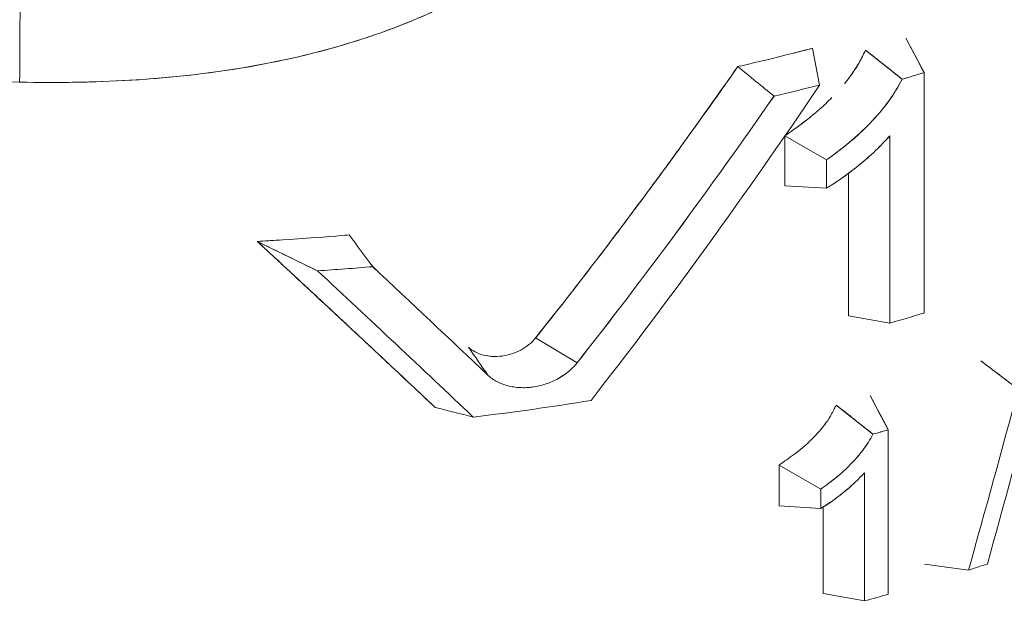
# Model space of a CAD drawing. Units: inches. Extents: x 3 to 195, y 3 to 12.
# Drawn here: x 180 to 180, y 10 to 11 of the extents above; entities that cross this region are included whole.
import ezdxf

# ---------------------------------------------------------------- set-up
doc = ezdxf.new("R2010")
doc.units = ezdxf.units.IN
doc.header["$MEASUREMENT"] = 0
doc.layers.get('0').update_dxf_attribs({"linetype": 'CONTINUOUS'})
doc.layers.add('DETAIL', color=1, linetype='CONTINUOUS')

# ---------------------------------------------------------------- blocks, each defined once
blk = doc.blocks.new('A$C3bc45627')
at = {"color": 0, "linetype": 'Continuous', "lineweight": 0, "extrusion": (-1e-16, 0.816497, 0.57735)}
for p, q in [((0.61437, 20.05168), (0.62615, 20.02946)), ((0.55411, 20.04525), (0.55867, 20.02146)), ((0.58834, 20.044), (0.61189, 20.02527)), ((0.62615, 19.87433), (0.62615, 20.02946)), ((0.62615, 20.02946), (0.62615, 19.87433)), ((0.5362, 19.98848), (0.5362, 19.95651)), ((0.5362, 19.95651), (0.5362, 19.98848)), ((0.56308, 19.9732), (0.53631, 19.98864)), ((0.56308, 19.9732), (0.53631, 19.98864)), ((0.60394, 19.86786), (0.60394, 19.98875)), ((0.60394, 19.98875), (0.60394, 19.86786)), ((0.56308, 19.9732), (0.56308, 19.95487)), ((0.56308, 19.95487), (0.56308, 19.9732)), ((0.57739, 19.96459), (0.57739, 19.87262)), ((0.57739, 19.87262), (0.57739, 19.96459)), ((0.5362, 19.95651), (0.56308, 19.95487)), ((0.5362, 19.95651), (0.56308, 19.95487)), ((0.23481, 19.90156), (0.19583, 19.92057)), ((0.57739, 19.87262), (0.60394, 19.86786)), ((0.4022, 19.84221), (0.37547, 19.85829)), ((0.4022, 19.84221), (0.37547, 19.85829)), ((0.66263, 19.84347), (0.68685, 19.82525)), ((0.59127, 19.82107), (0.60297, 19.79895)), ((0.56941, 19.81495), (0.59307, 19.79618)), ((0.60297, 19.79895), (0.60297, 19.6928)), ((0.60297, 19.6928), (0.60297, 19.79895)), ((0.55941, 19.76075), (0.5325, 19.77626)), ((0.5325, 19.77626), (0.5325, 19.74986)), ((0.55941, 19.76075), (0.5325, 19.77626)), ((0.5325, 19.74986), (0.5325, 19.77626)), ((0.58756, 19.68853), (0.58756, 19.77124)), ((0.58756, 19.77124), (0.58756, 19.68853)), ((0.55941, 19.7482), (0.55941, 19.76075)), ((0.55941, 19.76075), (0.55941, 19.7482)), ((0.5325, 19.74986), (0.55941, 19.7482)), ((0.5325, 19.74986), (0.55941, 19.7482)), ((0.56088, 19.74911), (0.56088, 19.69334)), ((0.56088, 19.69334), (0.56088, 19.74911)), ((0.65473, 19.70841), (0.62626, 19.71227)), ((0.56088, 19.69334), (0.58756, 19.68853))]:
    blk.add_line(p, q, dxfattribs=at)
at = {"color": 0, "linetype": 'Continuous', "lineweight": 0, "extrusion": (7.1e-15, 1e-16, -1)}
blk.add_ellipse((0.04992, 20.13299), major_axis=(0.00422, 0.18995), ratio=0.031425, start_param=-2.186625, end_param=-1.175904, dxfattribs=at)
at = {"color": 0, "linetype": 'Continuous', "lineweight": 0}
for centre, major_axis, ratio, start_param, end_param in [((0.04992, 20.13299), (-0.00422, -0.18995), 0.031425, -1.965688, -0.954967), ((0.49108, 20.00361), (1.08438, -0.88286), 0.023174, 1.554461, 1.576034), ((0.10487, 20.60994), (1.13252, 0), 0.57735, -1.106605, -1.092475), ((0.05326, 21.10159), (0.83445, 1.92775), 0.458789, -2.086474, -1.956607), ((0.05303, 21.10225), (0.83448, 1.92849), 0.458865, -2.086628, -1.956797), ((-5.08541, 43.76436), (49.01111, -30.19511), 0.318746, -1.270954, -1.270169), ((0.28805, 19.92876), (0.52822, -0.71238), 0.032488, -1.589264, -1.560488), ((0.09351, 19.88821), (1.16087, -1.0744), 0.083623, 1.43065, 1.49556), ((0.1563, 19.88284), (0.97233, -0.9047), 0.070402, 1.441704, 1.518886), ((0.10487, 20.4548), (1.1325, 0), 0.57735, -1.114443, -1.092475), ((-8.51124, 27.02495), (-2.43468, 14.7753), 0.645762, -2.191355, -2.182328), ((0.10487, 20.44739), (1.1325, 0), 0.57735, -1.36595, -1.296907), ((0.22755, 20.24148), (0.95857, 0.07805), 0.523761, -1.222573, -1.211386), ((0.10487, 20.28002), (1.1325, 0), 0.57735, -1.06383, -1.051511), ((0.10487, 20.28002), (1.1325, 0), 0.57735, -1.130491, -1.115397)]:
    blk.add_ellipse(centre, major_axis=major_axis, ratio=ratio, start_param=start_param, end_param=end_param, dxfattribs=at)
at = {"color": 0, "linetype": 'Continuous', "lineweight": 0, "extrusion": (0, 3e-16, -1)}
for centre, start_param, end_param in [((0.0862, 20.67674), -1.532299, -1.271868), ((0.10487, 20.60993), -2.049117, -2.034987)]:
    blk.add_ellipse(centre, major_axis=(-1.1325, 0), ratio=0.57735, start_param=start_param, end_param=end_param, dxfattribs=at)
at = {"color": 0, "linetype": 'Continuous', "lineweight": 0, "extrusion": (0, 1e-16, -1)}
for centre, major_axis, ratio, start_param, end_param in [((0.10487, 20.62052), (-1.1325, 0), 0.57735, -1.983078, -1.954892), ((0.05621, 21.1407), (0.83357, 1.93068), 0.457543, 1.985137, 2.096325)]:
    blk.add_ellipse(centre, major_axis=major_axis, ratio=ratio, start_param=start_param, end_param=end_param, dxfattribs=at)
at = {"color": 0, "linetype": 'Continuous', "lineweight": 0, "extrusion": (1e-16, 5e-16, -1)}
blk.add_ellipse((0.10487, 20.62053), major_axis=(-1.13252, 0), ratio=0.577347, start_param=-1.983076, end_param=-1.954891, dxfattribs=at)
at = {"color": 0, "linetype": 'Continuous', "lineweight": 0, "extrusion": (-2e-16, 1e-16, -1)}
blk.add_ellipse((0.05709, 21.13807), major_axis=(0.83347, 1.92773), ratio=0.457252, start_param=1.984403, end_param=2.095712, dxfattribs=at)
at = {"color": 0, "linetype": 'Continuous', "lineweight": 0, "extrusion": (-1e-16, 2e-16, -1)}
blk.add_ellipse((0.10487, 20.5511), major_axis=(-1.13252, 0), ratio=0.577351, start_param=-1.717441, end_param=-1.685782, dxfattribs=at)
at = {"color": 0, "linetype": 'Continuous', "lineweight": 0, "extrusion": (-1e-16, 3e-16, -1)}
blk.add_ellipse((0.10487, 20.55109), major_axis=(-1.1325, 0), ratio=0.57735, start_param=-1.717441, end_param=-1.685781, dxfattribs=at)
at = {"color": 0, "linetype": 'Continuous', "lineweight": 0, "extrusion": (-5e-16, -6e-16, -1)}
blk.add_ellipse((0.08182, 19.85076), major_axis=(-1.20062, 1.11029), ratio=0.08642, start_param=-4.664775, end_param=-4.580147, dxfattribs=at)
at = {"color": 0, "linetype": 'Continuous', "lineweight": 0, "extrusion": (-9e-16, -1.1e-15, -1)}
blk.add_ellipse((0.08193, 19.85076), major_axis=(-1.2003, 1.11001), ratio=0.086398, start_param=-4.664812, end_param=-4.580163, dxfattribs=at)
at = {"color": 0, "linetype": 'Continuous', "lineweight": 0, "extrusion": (-2e-16, 0, -1)}
for centre, major_axis, ratio, start_param, end_param in [((-8.46872, 27.0284), (2.42551, -14.70181), 0.645923, -0.955762, -0.946689), ((-8.46662, 27.02929), (2.42301, -14.70316), 0.645775, -0.955878, -0.946806)]:
    blk.add_ellipse(centre, major_axis=major_axis, ratio=ratio, start_param=start_param, end_param=end_param, dxfattribs=at)
at = {"color": 0, "linetype": 'Continuous', "lineweight": 0, "extrusion": (-2e-16, 2e-16, -1)}
blk.add_ellipse((0.55402, 19.7952), major_axis=(-0.92959, 0.73673), ratio=0.02111, start_param=1.570621, end_param=1.596088, dxfattribs=at)
at = {"color": 0, "linetype": 'Continuous', "lineweight": 0, "extrusion": (1e-16, 1e-16, -1)}
blk.add_ellipse((0.10487, 20.38616), major_axis=(1.1325, 0), ratio=0.577351, start_param=1.115395, end_param=1.125106, dxfattribs=at)
at = {"color": 0, "linetype": 'Continuous', "lineweight": 0}
for points, knots in [([(0.04261, 20.02337), (0.06843, 20.0228), (0.09413, 20.02323), (0.11967, 20.02493), (0.1452, 20.02664), (0.17057, 20.0296), (0.19571, 20.0342), (0.20828, 20.03649), (0.2208, 20.0392), (0.23325, 20.04238), (0.23947, 20.04397), (0.24566, 20.04567), (0.25177, 20.04749), (0.25789, 20.0493), (0.26394, 20.05123), (0.26992, 20.05327), (0.28189, 20.05735), (0.29359, 20.0619), (0.305, 20.06696), (0.31071, 20.06948), (0.31634, 20.07213), (0.32189, 20.07492), (0.32744, 20.0777), (0.33292, 20.08062), (0.33831, 20.08368), (0.35984, 20.09588), (0.37912, 20.10976), (0.39603, 20.12523), (0.40026, 20.12909), (0.40434, 20.13306), (0.40827, 20.13713), (0.41024, 20.13916), (0.41216, 20.14122), (0.41405, 20.1433), (0.41594, 20.14539), (0.4178, 20.1475), (0.4196, 20.14962), (0.42681, 20.15811), (0.43322, 20.16678), (0.43889, 20.1756), (0.44455, 20.18441), (0.44947, 20.19337), (0.45367, 20.20246), (0.45577, 20.207), (0.4577, 20.21158), (0.45944, 20.21618), (0.46118, 20.22077), (0.46272, 20.22535), (0.46408, 20.22991), (0.4668, 20.23903), (0.46878, 20.24809), (0.47007, 20.25707), (0.47051, 20.2601), (0.47087, 20.26312), (0.47116, 20.26613)], [0, 0, 0, 0, 0.130404, 0.130404, 0.130404, 0.260808, 0.260808, 0.260808, 0.32601, 0.32601, 0.32601, 0.358611, 0.358611, 0.358611, 0.391212, 0.391212, 0.391212, 0.456414, 0.456414, 0.456414, 0.489014, 0.489014, 0.489014, 0.521615, 0.521615, 0.521615, 0.652019, 0.652019, 0.652019, 0.68462, 0.68462, 0.68462, 0.700921, 0.700921, 0.700921, 0.717221, 0.717221, 0.717221, 0.782423, 0.782423, 0.782423, 0.847625, 0.847625, 0.847625, 0.880226, 0.880226, 0.880226, 0.912827, 0.912827, 0.912827, 0.978029, 0.978029, 0.978029, 1, 1, 1, 1]), ([(0.47116, 20.26613), (0.47024, 20.25641), (0.46854, 20.24672), (0.46604, 20.23697), (0.46353, 20.22721), (0.4602, 20.21745), (0.45607, 20.20783), (0.45194, 20.19822), (0.44705, 20.18879), (0.4414, 20.1796), (0.43575, 20.17041), (0.4294, 20.1615), (0.42245, 20.15304), (0.40857, 20.13614), (0.39224, 20.1206), (0.37394, 20.10693), (0.35563, 20.09327), (0.33586, 20.08142), (0.31495, 20.07152), (0.29404, 20.06163), (0.27237, 20.05347), (0.2501, 20.04699), (0.22783, 20.04052), (0.20516, 20.03551), (0.18232, 20.0319), (0.15948, 20.0283), (0.13652, 20.02587), (0.11354, 20.02455), (0.09055, 20.02323), (0.06738, 20.02282), (0.04261, 20.02337)], [0, 0, 0, 0, 0.0625, 0.0625, 0.0625, 0.125, 0.125, 0.125, 0.1875, 0.1875, 0.1875, 0.25, 0.25, 0.25, 0.375, 0.375, 0.375, 0.5, 0.5, 0.5, 0.625, 0.625, 0.625, 0.75, 0.75, 0.75, 0.875, 0.875, 0.875, 1, 1, 1, 1]), ([(0.50585, 20.03336), (0.50732, 20.0337), (0.51546, 20.03555), (0.52836, 20.0387), (0.54126, 20.04186), (0.54922, 20.04395), (0.55411, 20.04525)], [0, 0, 0, 0, 0.000666169, 0.000666169, 0.000666169, 0.001332337, 0.001332337, 0.001332337, 0.001332337]), ([(0.57532, 20.02312), (0.57563, 20.0235), (0.57593, 20.02389), (0.57623, 20.02427), (0.57947, 20.02842), (0.58239, 20.03224), (0.58625, 20.03988), (0.5869, 20.04115), (0.58759, 20.04253), (0.58834, 20.044)], [0.0014517543, 0.0014517543, 0.0014517543, 0.0014517543, 0.001490869, 0.001490869, 0.001490869, 0.0019168499, 0.0019168499, 0.0019168499, 0.0019878253, 0.0019878253, 0.0019878253, 0.0019878253]), ([(0.37547, 19.85829), (0.39721, 19.88559), (0.41933, 19.9143), (0.44149, 19.94406), (0.45035, 19.95596), (0.45898, 19.96771), (0.46783, 19.97991), (0.4811, 19.99821), (0.49381, 20.0161), (0.50585, 20.03336)], [0, 0, 0, 0, 0.002916115, 0.002916115, 0.002916115, 0.004082562, 0.004082562, 0.004082562, 0.005832231, 0.005832231, 0.005832231, 0.005832231]), ([(0.61189, 20.02527), (0.60938, 20.02027), (0.60632, 20.01531), (0.60283, 20.01056), (0.59933, 20.00581), (0.59546, 20.00125), (0.59126, 19.99691), (0.58706, 19.99257), (0.58259, 19.98843), (0.57789, 19.98451), (0.5732, 19.9806), (0.56833, 19.97688), (0.56308, 19.9732)], [0, 0, 0, 0, 0.25, 0.25, 0.25, 0.5, 0.5, 0.5, 0.75, 0.75, 0.75, 1, 1, 1, 1]), ([(0.61189, 20.02527), (0.60671, 20.01496), (0.59951, 20.00544), (0.58269, 19.98806), (0.57307, 19.9802), (0.56308, 19.9732)], [0, 0, 0, 0, 0.5, 0.5, 0.9999999, 0.9999999, 0.9999999, 0.9999999]), ([(0.56308, 19.95487), (0.56686, 19.95718), (0.57057, 19.95962), (0.57508, 19.96287), (0.57598, 19.96352), (0.57775, 19.96486), (0.57864, 19.96554), (0.58128, 19.96757), (0.58303, 19.96896), (0.58648, 19.97177), (0.58819, 19.97321), (0.59153, 19.97613), (0.59317, 19.97763), (0.59798, 19.98223), (0.60104, 19.98544), (0.60394, 19.98875)], [0, 0, 0, 0, 0.25, 0.25, 0.3125, 0.3125, 0.375, 0.375, 0.5, 0.5, 0.625, 0.625, 0.75, 0.75, 1, 1, 1, 1]), ([(0.56308, 19.95487), (0.56703, 19.95728), (0.57073, 19.95973), (0.57421, 19.96224), (0.57496, 19.96278), (0.57573, 19.96334), (0.57647, 19.9639), (0.57706, 19.96434), (0.57767, 19.9648), (0.5783, 19.96528), (0.57872, 19.9656), (0.57912, 19.96591), (0.57954, 19.96623), (0.58134, 19.96762), (0.58309, 19.969), (0.58478, 19.97039), (0.58563, 19.97108), (0.58649, 19.97179), (0.58733, 19.9725), (0.58776, 19.97286), (0.58818, 19.97322), (0.58862, 19.9736), (0.58906, 19.97397), (0.58948, 19.97433), (0.58989, 19.97469), (0.59153, 19.97613), (0.59316, 19.97762), (0.59476, 19.97916), (0.59797, 19.98222), (0.60102, 19.98542), (0.60394, 19.98875)], [0, 0, 0, 0, 0.25, 0.25, 0.25, 0.3035714, 0.3035714, 0.3035714, 0.3464286, 0.3464286, 0.3464286, 0.375, 0.375, 0.375, 0.5, 0.5, 0.5, 0.5625, 0.5625, 0.5625, 0.59375, 0.59375, 0.59375, 0.625, 0.625, 0.625, 0.75, 0.75, 0.75, 1, 1, 1, 1]), ([(0.31063, 19.81344), (0.31019, 19.81385), (0.30929, 19.8147), (0.30794, 19.81598), (0.30377, 19.81991), (0.29526, 19.82791), (0.28256, 19.83982), (0.28026, 19.84197), (0.27912, 19.84304), (0.2775, 19.84456), (0.27482, 19.84707), (0.27231, 19.84943), (0.26996, 19.85162), (0.26771, 19.85372), (0.26562, 19.85568), (0.26369, 19.85749), (0.26259, 19.85851), (0.26155, 19.85949), (0.26055, 19.86042), (0.25945, 19.86145), (0.25842, 19.86241), (0.25742, 19.86334), (0.25629, 19.8644), (0.25521, 19.86541), (0.25422, 19.86634), (0.25414, 19.86641), (0.25406, 19.86648), (0.25394, 19.86659), (0.25299, 19.86748), (0.252, 19.86841), (0.25101, 19.86933), (0.24887, 19.87133), (0.24673, 19.87332), (0.24461, 19.8753), (0.24032, 19.87929), (0.23607, 19.88326), (0.23185, 19.88718), (0.23153, 19.88747), (0.23122, 19.88776), (0.2309, 19.88807), (0.22502, 19.89353), (0.21919, 19.89894), (0.2124, 19.90524), (0.21031, 19.90718), (0.208, 19.90933), (0.2065, 19.91071), (0.20557, 19.91158), (0.20495, 19.91214), (0.20406, 19.91298), (0.20172, 19.91514), (0.19877, 19.91786), (0.19583, 19.92057)], [0, 0, 0, 0, 0.000287507, 0.000287507, 0.000287507, 0.001169852, 0.001169852, 0.001169852, 0.001329275, 0.001329275, 0.001329275, 0.001593713, 0.001593713, 0.001593713, 0.001847091, 0.001847091, 0.001847091, 0.001990008, 0.001990008, 0.001990008, 0.002148343, 0.002148343, 0.002148343, 0.002328519, 0.002328519, 0.002328519, 0.002342784, 0.002342784, 0.002342784, 0.002461975, 0.002461975, 0.002461975, 0.002720181, 0.002720181, 0.002720181, 0.003241116, 0.003241116, 0.003241116, 0.003279898, 0.003279898, 0.003279898, 0.003982733, 0.003982733, 0.003982733, 0.004199073, 0.004199073, 0.004199073, 0.004334151, 0.004334151, 0.004334151, 0.004685568, 0.004685568, 0.004685568, 0.004685568]), ([(0.31063, 19.81344), (0.3005, 19.82299), (0.28977, 19.83306), (0.27862, 19.84351), (0.27025, 19.85136), (0.26209, 19.85898), (0.25388, 19.86665), (0.2443, 19.87559), (0.23467, 19.88455), (0.22428, 19.89422), (0.21389, 19.90388), (0.20413, 19.91293), (0.19583, 19.92057)], [0, 0, 0, 0, 0.001338734, 0.001338734, 0.001338734, 0.002342784, 0.002342784, 0.002342784, 0.003514176, 0.003514176, 0.003514176, 0.004685568, 0.004685568, 0.004685568, 0.004685568]), ([(0.33211, 19.85235), (0.33338, 19.85114), (0.33485, 19.85009), (0.3365, 19.84923), (0.33814, 19.84836), (0.33989, 19.84769), (0.34177, 19.84721), (0.34364, 19.84672), (0.3456, 19.84643), (0.34765, 19.84632), (0.3497, 19.84622), (0.35175, 19.84631), (0.35382, 19.84659), (0.35589, 19.84687), (0.35794, 19.84733), (0.35997, 19.84798), (0.36199, 19.84863), (0.36395, 19.84946), (0.36585, 19.85047), (0.36775, 19.85148), (0.36951, 19.85265), (0.37115, 19.85397), (0.37278, 19.8553), (0.37423, 19.85674), (0.37547, 19.85829)], [0, 0, 0, 0, 0.000163195, 0.000163195, 0.000163195, 0.00032639, 0.00032639, 0.00032639, 0.000489585, 0.000489585, 0.000489585, 0.000652781, 0.000652781, 0.000652781, 0.000815976, 0.000815976, 0.000815976, 0.000979171, 0.000979171, 0.000979171, 0.001142366, 0.001142366, 0.001142366, 0.001305561, 0.001305561, 0.001305561, 0.001305561]), ([(0.34463, 19.83426), (0.34635, 19.83262), (0.34831, 19.83123), (0.35048, 19.83008), (0.35265, 19.82894), (0.35503, 19.82803), (0.35752, 19.82738), (0.36001, 19.82674), (0.36262, 19.82635), (0.36531, 19.82621), (0.368, 19.82607), (0.37074, 19.82619), (0.37348, 19.82656), (0.37623, 19.82693), (0.37899, 19.82756), (0.38167, 19.82843), (0.38435, 19.82929), (0.38697, 19.8304), (0.38946, 19.83175), (0.39195, 19.83309), (0.3943, 19.83464), (0.39644, 19.8364), (0.39859, 19.83816), (0.40055, 19.84012), (0.4022, 19.84221)], [0, 0, 0, 0, 0.125, 0.125, 0.125, 0.25, 0.25, 0.25, 0.375, 0.375, 0.375, 0.5, 0.5, 0.5, 0.625, 0.625, 0.625, 0.75, 0.75, 0.75, 0.875, 0.875, 0.875, 1, 1, 1, 1]), ([(0.4022, 19.84221), (0.40138, 19.84117), (0.40048, 19.84016), (0.39951, 19.83919), (0.39855, 19.83822), (0.39753, 19.83729), (0.39645, 19.83641), (0.39522, 19.8354), (0.39393, 19.83446), (0.39259, 19.83359), (0.39158, 19.83294), (0.39054, 19.83232), (0.38947, 19.83175), (0.38822, 19.83108), (0.38694, 19.83046), (0.38564, 19.82991), (0.38434, 19.82935), (0.38302, 19.82886), (0.38167, 19.82843), (0.38033, 19.82799), (0.37898, 19.82762), (0.3776, 19.82731), (0.37623, 19.827), (0.37486, 19.82675), (0.37349, 19.82656), (0.37211, 19.82637), (0.37075, 19.82625), (0.36938, 19.82619), (0.36802, 19.82614), (0.36666, 19.82614), (0.36531, 19.82621), (0.36396, 19.82628), (0.36264, 19.82641), (0.36133, 19.82661), (0.36003, 19.8268), (0.35876, 19.82706), (0.35751, 19.82739), (0.35627, 19.82771), (0.35506, 19.8281), (0.35388, 19.82855), (0.3527, 19.829), (0.35156, 19.82951), (0.35048, 19.83009), (0.34939, 19.83066), (0.34836, 19.83129), (0.34738, 19.83199), (0.3464, 19.83269), (0.34548, 19.83345), (0.34463, 19.83426)], [0, 0, 0, 0, 0.0625, 0.0625, 0.0625, 0.125, 0.125, 0.125, 0.196429, 0.196429, 0.196429, 0.25, 0.25, 0.25, 0.3125, 0.3125, 0.3125, 0.375, 0.375, 0.375, 0.4375, 0.4375, 0.4375, 0.5, 0.5, 0.5, 0.5625, 0.5625, 0.5625, 0.625, 0.625, 0.625, 0.6875, 0.6875, 0.6875, 0.75, 0.75, 0.75, 0.8125, 0.8125, 0.8125, 0.875, 0.875, 0.875, 0.9375, 0.9375, 0.9375, 1, 1, 1, 1]), ([(0.5325, 19.77626), (0.53556, 19.77836), (0.53745, 19.77967), (0.53884, 19.78065), (0.54023, 19.78163), (0.54209, 19.78299), (0.54389, 19.78438), (0.54568, 19.78576), (0.54746, 19.78722), (0.54913, 19.78869), (0.5508, 19.79016), (0.55247, 19.79173), (0.55409, 19.79337), (0.55539, 19.79468), (0.55664, 19.79601), (0.55788, 19.7974), (0.55973, 19.79947), (0.56142, 19.80158), (0.56294, 19.80373), (0.56421, 19.80553), (0.56538, 19.80737), (0.56639, 19.80918), (0.56672, 19.80977), (0.56706, 19.81039), (0.5674, 19.81106), (0.56766, 19.81156), (0.5679, 19.81202), (0.56814, 19.81249), (0.56856, 19.81331), (0.56898, 19.81413), (0.56941, 19.81495)], [0, 0, 0, 0, 0.000175612, 0.000175612, 0.000175612, 0.000351223, 0.000351223, 0.000351223, 0.000526835, 0.000526835, 0.000526835, 0.000702447, 0.000702447, 0.000702447, 0.000842936, 0.000842936, 0.000842936, 0.00105367, 0.00105367, 0.00105367, 0.001229282, 0.001229282, 0.001229282, 0.001286624, 0.001286624, 0.001286624, 0.001329631, 0.001329631, 0.001329631, 0.001404894, 0.001404894, 0.001404894, 0.001404894]), ([(0.55862, 19.79824), (0.55867, 19.79829), (0.55871, 19.79834), (0.55876, 19.7984), (0.55892, 19.79858), (0.55907, 19.79876), (0.55923, 19.79894), (0.55952, 19.79928), (0.55981, 19.79963), (0.56009, 19.79997), (0.56037, 19.80032), (0.56064, 19.80066), (0.56078, 19.80083), (0.56098, 19.80109), (0.56126, 19.80145), (0.56174, 19.80208), (0.56205, 19.8025), (0.56244, 19.80303), (0.56273, 19.80343), (0.5628, 19.80353), (0.56287, 19.80363), (0.56294, 19.80373)], [0.0008724099, 0.0008724099, 0.0008724099, 0.0008724099, 0.0008780585, 0.0008780585, 0.0008780585, 0.0008968221, 0.0008968221, 0.0008968221, 0.0009314918, 0.0009314918, 0.0009314918, 0.0009658643, 0.0009658643, 0.0009658643, 0.0010190385, 0.0010190385, 0.0010190385, 0.0010536702, 0.0010536702, 0.0010536702, 0.001062141, 0.001062141, 0.001062141, 0.001062141]), ([(0.99013, 19.79567), (0.95998, 19.77261), (0.92681, 19.75091), (0.90146, 19.73573), (0.88879, 19.72815), (0.87127, 19.71778), (0.84201, 19.70264), (0.81988, 19.69119), (0.80423, 19.68385), (0.7912, 19.67786), (0.78699, 19.67593), (0.78305, 19.67414), (0.77832, 19.67204), (0.73957, 19.65476), (0.69756, 19.63873), (0.66444, 19.62737), (0.64788, 19.62169), (0.62607, 19.61446), (0.59562, 19.6056), (0.56626, 19.59707), (0.54409, 19.59138), (0.52172, 19.58601), (0.52088, 19.5858), (0.52004, 19.5856), (0.5192, 19.5854)], [0, 0, 0, 0, 0.25, 0.25, 0.25, 0.375, 0.375, 0.375, 0.469512, 0.469512, 0.469512, 0.5, 0.5, 0.5, 0.75, 0.75, 0.75, 0.875, 0.875, 0.875, 0.995475, 0.995475, 0.995475, 1, 1, 1, 1]), ([(0.59307, 19.79618), (0.5913, 19.79271), (0.58914, 19.7893), (0.58671, 19.78605), (0.5861, 19.78523), (0.58547, 19.78443), (0.58483, 19.78363), (0.58451, 19.78323), (0.58418, 19.78284), (0.58386, 19.78245), (0.58353, 19.78206), (0.5832, 19.78167), (0.58286, 19.78128), (0.5815, 19.77973), (0.5801, 19.7782), (0.57865, 19.77671), (0.5772, 19.77522), (0.5757, 19.77377), (0.57417, 19.77236), (0.57263, 19.77095), (0.57106, 19.76958), (0.56944, 19.76826), (0.56621, 19.76561), (0.56283, 19.76313), (0.55941, 19.76075)], [0, 0, 0, 0, 0.25, 0.25, 0.25, 0.3125, 0.3125, 0.3125, 0.34375, 0.34375, 0.34375, 0.375, 0.375, 0.375, 0.5, 0.5, 0.5, 0.625, 0.625, 0.625, 0.75, 0.75, 0.75, 1, 1, 1, 1]), ([(0.59307, 19.79618), (0.59219, 19.79446), (0.59121, 19.79275), (0.59015, 19.79105), (0.58908, 19.78935), (0.58794, 19.78769), (0.58672, 19.78606), (0.5855, 19.78443), (0.58422, 19.78284), (0.58286, 19.78128), (0.5815, 19.77972), (0.5801, 19.7782), (0.57864, 19.77671), (0.57719, 19.77522), (0.5757, 19.77377), (0.57415, 19.77234), (0.57338, 19.77163), (0.5726, 19.77094), (0.57183, 19.77027), (0.57107, 19.76961), (0.57027, 19.76893), (0.56948, 19.76829), (0.56792, 19.76701), (0.56627, 19.76572), (0.56461, 19.76449), (0.56296, 19.76326), (0.56126, 19.76204), (0.55941, 19.76075)], [0, 0, 0, 0, 0.125, 0.125, 0.125, 0.25, 0.25, 0.25, 0.375, 0.375, 0.375, 0.5, 0.5, 0.5, 0.625, 0.625, 0.625, 0.6875, 0.6875, 0.6875, 0.75, 0.75, 0.75, 0.875, 0.875, 0.875, 1, 1, 1, 1])]:
    blk.add_open_spline(points, degree=3, knots=knots, dxfattribs=at)
at = {"color": 0, "linetype": 'Continuous', "lineweight": 0, "extrusion": (-1.09669e-09, -5.81528e-10, 1)}
blk.add_open_spline([(0.62615, 20.02946), (0.62222, 20.03687), (0.6183, 20.04427), (0.61437, 20.05168)], degree=3, dxfattribs=at)
at = {"color": 0, "linetype": 'Continuous', "lineweight": 0, "extrusion": (1.54123e-11, -5.80841e-11, -1)}
blk.add_open_spline([(0.54254, 20.04224), (0.54269, 20.04228), (0.54285, 20.04232), (0.54301, 20.04236), (0.54614, 20.04316), (0.55013, 20.04419), (0.55411, 20.04525)], degree=3, knots=[0.0009816541, 0.0009816541, 0.0009816541, 0.0009816541, 0.0009992529, 0.0009992529, 0.0009992529, 0.0013323373, 0.0013323373, 0.0013323373, 0.0013323373], dxfattribs=at)
at = {"color": 0, "linetype": 'Continuous', "lineweight": 0, "extrusion": (-1.7593e-12, 1.2728e-12, -1)}
blk.add_open_spline([(0.57464, 20.02228), (0.57619, 20.02418), (0.57767, 20.02611), (0.57906, 20.02806), (0.58086, 20.03058), (0.58255, 20.03321), (0.58408, 20.03586), (0.58484, 20.03719), (0.58557, 20.03854), (0.58626, 20.0399), (0.58695, 20.04126), (0.58764, 20.04263), (0.58834, 20.044)], degree=3, knots=[0.0012983203, 0.0012983203, 0.0012983203, 0.0012983203, 0.001490869, 0.001490869, 0.001490869, 0.0017393471, 0.0017393471, 0.0017393471, 0.0018635862, 0.0018635862, 0.0018635862, 0.0019878253, 0.0019878253, 0.0019878253, 0.0019878253], dxfattribs=at)
at = {"color": 0, "linetype": 'Continuous', "lineweight": 0}
for points in [[(0.58834, 20.044), (0.59619, 20.03776), (0.60404, 20.03151), (0.61189, 20.02527)], [(0.55837, 20.00558), (0.56124, 20.00811), (0.56399, 20.0107), (0.56665, 20.01339)], [(0.66263, 19.84347), (0.67071, 19.8374), (0.67878, 19.83133), (0.68685, 19.82525)], [(0.60297, 19.79895), (0.59907, 19.80632), (0.59516, 19.81369), (0.59127, 19.82107)]]:
    blk.add_open_spline(points, degree=3, dxfattribs=at)
at = {"color": 0, "linetype": 'Continuous', "lineweight": 0, "extrusion": (8.492e-13, -6.121e-13, -1)}
blk.add_open_spline([(0.37547, 19.85829), (0.38599, 19.8715), (0.39669, 19.88515), (0.40756, 19.89926), (0.41293, 19.90623), (0.41834, 19.91331), (0.42379, 19.9205), (0.42543, 19.92266), (0.42707, 19.92483), (0.4284, 19.9266), (0.42972, 19.92835), (0.4308, 19.92979), (0.43195, 19.93132), (0.43323, 19.93302), (0.4346, 19.93484), (0.43605, 19.93677), (0.43671, 19.93766), (0.43739, 19.93857), (0.43809, 19.93951), (0.43876, 19.94041), (0.43946, 19.94135), (0.44014, 19.94226), (0.4408, 19.94313), (0.44143, 19.94398), (0.44209, 19.94487), (0.44272, 19.94572), (0.44337, 19.94659), (0.44403, 19.94748), (0.44529, 19.94917), (0.44658, 19.95092), (0.44793, 19.95274), (0.45038, 19.95606), (0.45299, 19.95959), (0.45576, 19.96336), (0.45945, 19.96839), (0.46342, 19.97383), (0.46797, 19.9801), (0.469, 19.98153), (0.47028, 19.98329), (0.47153, 19.98502), (0.48821, 20.00811), (0.49898, 20.02354), (0.50351, 20.03), (0.5048, 20.03185), (0.50558, 20.03297), (0.50585, 20.03336)], degree=3, knots=[0, 0, 0, 0, 0.00142066, 0.00142066, 0.00142066, 0.002122437, 0.002122437, 0.002122437, 0.002332892, 0.002332892, 0.002332892, 0.00254002, 0.00254002, 0.00254002, 0.002770462, 0.002770462, 0.002770462, 0.002876228, 0.002876228, 0.002876228, 0.002976919, 0.002976919, 0.002976919, 0.003073203, 0.003073203, 0.003073203, 0.003165613, 0.003165613, 0.003165613, 0.003340465, 0.003340465, 0.003340465, 0.003658535, 0.003658535, 0.003658535, 0.004082562, 0.004082562, 0.004082562, 0.004178774, 0.004178774, 0.004178774, 0.005465448, 0.005465448, 0.005465448, 0.005832231, 0.005832231, 0.005832231, 0.005832231], dxfattribs=at)
at = {"color": 0, "linetype": 'Continuous', "lineweight": 0, "extrusion": (1.48426e-09, 1.82277e-09, -1)}
blk.add_open_spline([(0.50585, 20.03336), (0.51365, 20.02701), (0.52145, 20.02066), (0.52925, 20.01431)], degree=3, dxfattribs=at)
at = {"color": 0, "linetype": 'Continuous', "lineweight": 0, "extrusion": (4.295e-12, -5.6208e-12, -1)}
blk.add_open_spline([(0.53649, 19.9889), (0.53738, 19.98952), (0.53867, 19.99041), (0.54036, 19.99158), (0.5432, 19.99356), (0.54714, 19.9964), (0.55101, 19.99946), (0.55385, 20.00171), (0.55637, 20.00382), (0.55864, 20.00582)], degree=3, knots=[0.000020335, 0.000020335, 0.000020335, 0.000020335, 0.0001975401, 0.0001975401, 0.0001975401, 0.0004969563, 0.0004969563, 0.0004969563, 0.000716617, 0.000716617, 0.000716617, 0.000716617], dxfattribs=at)
at = {"color": 0, "linetype": 'Continuous', "lineweight": 0, "extrusion": (-3.6638e-12, 4.6927e-12, -1)}
blk.add_open_spline([(0.53649, 19.9889), (0.53773, 19.98976), (0.53898, 19.99062), (0.54025, 19.9915), (0.54162, 19.99245), (0.54295, 19.9934), (0.54427, 19.99436), (0.54689, 19.99626), (0.54947, 19.99822), (0.55206, 20.0003)], degree=3, knots=[0.0000090108, 0.0000090108, 0.0000090108, 0.0000090108, 0.0001242391, 0.0001242391, 0.0001242391, 0.0002484782, 0.0002484782, 0.0002484782, 0.0004946264, 0.0004946264, 0.0004946264, 0.0004946264], dxfattribs=at)
at = {"color": 0, "linetype": 'Continuous', "lineweight": 0, "extrusion": (-9.055e-13, 1.28296e-11, -1)}
blk.add_open_spline([(0.19583, 19.92057), (0.20209, 19.92089), (0.21201, 19.92143), (0.22772, 19.92257), (0.24342, 19.92371), (0.25327, 19.92459), (0.25516, 19.92476)], degree=3, knots=[0, 0, 0, 0, 0.000759356, 0.000759356, 0.000759356, 0.001518712, 0.001518712, 0.001518712, 0.001518712], dxfattribs=at)
at = {"color": 0, "linetype": 'Continuous', "lineweight": 0, "extrusion": (-7.5506e-12, 1.32912e-10, -1)}
blk.add_open_spline([(0.19583, 19.92057), (0.20078, 19.92082), (0.20574, 19.92111), (0.20963, 19.92135), (0.20982, 19.92136), (0.21001, 19.92137), (0.2102, 19.92139)], degree=3, knots=[0, 0, 0, 0, 0.0003796779, 0.0003796779, 0.0003796779, 0.0003986443, 0.0003986443, 0.0003986443, 0.0003986443], dxfattribs=at)
at = {"color": 0, "linetype": 'Continuous', "lineweight": 0, "extrusion": (-4.51566e-09, -3.34753e-09, -1)}
blk.add_open_spline([(0.27036, 19.90426), (0.26529, 19.91109), (0.26022, 19.91792), (0.25516, 19.92476)], degree=3, dxfattribs=at)
at = {"color": 0, "linetype": 'Continuous', "lineweight": 0, "extrusion": (6.371e-13, 1.0542e-12, -1)}
blk.add_open_spline([(0.34766, 19.84632), (0.34766, 19.84632), (0.34766, 19.84632), (0.34766, 19.84632), (0.3474, 19.84634), (0.3472, 19.84635), (0.34697, 19.84636), (0.34535, 19.84648), (0.34361, 19.84673), (0.3418, 19.8472), (0.33977, 19.84772), (0.33812, 19.84837), (0.33651, 19.84922), (0.33485, 19.85009), (0.33338, 19.85114), (0.33211, 19.85235)], degree=3, knots=[0.0008074963, 0.0008074963, 0.0008074963, 0.0008074963, 0.0008075227, 0.0008075227, 0.0008075227, 0.0008277105, 0.0008277105, 0.0008277105, 0.0009684582, 0.0009684582, 0.0009684582, 0.0011275632, 0.0011275632, 0.0011275632, 0.0012920363, 0.0012920363, 0.0012920363, 0.0012920363], dxfattribs=at)
at = {"color": 0, "linetype": 'Continuous', "lineweight": 0, "extrusion": (3.44241e-09, 2.38213e-09, 1)}
blk.add_open_spline([(0.33211, 19.85235), (0.33628, 19.84632), (0.34046, 19.84029), (0.34463, 19.83426)], degree=3, dxfattribs=at)
at = {"color": 0, "linetype": 'Continuous', "lineweight": 0, "extrusion": (1.00819e-09, 3.9853e-09, 1)}
blk.add_open_spline([(0.33524, 19.80721), (0.32704, 19.80929), (0.31884, 19.81136), (0.31063, 19.81344)], degree=3, dxfattribs=at)
at = {"color": 0, "linetype": 'Continuous', "lineweight": 0, "extrusion": (2.6265e-12, -3.3638e-12, -1)}
blk.add_open_spline([(0.55941, 19.7482), (0.562, 19.74978), (0.56456, 19.75145), (0.56704, 19.75321), (0.56766, 19.75366), (0.56827, 19.75411), (0.56889, 19.75456), (0.5695, 19.75502), (0.57011, 19.75547), (0.57071, 19.75594), (0.57193, 19.75686), (0.57313, 19.7578), (0.57432, 19.75876), (0.57551, 19.75972), (0.57668, 19.76069), (0.57784, 19.76168), (0.57899, 19.76268), (0.58012, 19.76369), (0.58123, 19.76474), (0.58344, 19.76682), (0.58556, 19.769), (0.58756, 19.77124)], degree=3, knots=[0, 0, 0, 0, 0.25, 0.25, 0.25, 0.3125, 0.3125, 0.3125, 0.375, 0.375, 0.375, 0.5, 0.5, 0.5, 0.625, 0.625, 0.625, 0.75, 0.75, 0.75, 1, 1, 1, 1], dxfattribs=at)
at = {"color": 0, "linetype": 'Continuous', "lineweight": 0, "extrusion": (2.6389e-12, -3.379e-12, -1)}
blk.add_open_spline([(0.55941, 19.7482), (0.56213, 19.74985), (0.56467, 19.75152), (0.56706, 19.75323), (0.56758, 19.7536), (0.5681, 19.75398), (0.56862, 19.75437), (0.56932, 19.75488), (0.57001, 19.7554), (0.57072, 19.75594), (0.57197, 19.75689), (0.57317, 19.75783), (0.57434, 19.75877), (0.57492, 19.75924), (0.57551, 19.75973), (0.57612, 19.76023), (0.57672, 19.76073), (0.5773, 19.76123), (0.57786, 19.76171), (0.57899, 19.76267), (0.58012, 19.76369), (0.58122, 19.76473), (0.58343, 19.76681), (0.58555, 19.76898), (0.58756, 19.77124)], degree=3, knots=[0, 0, 0, 0, 0.25, 0.25, 0.25, 0.3035714, 0.3035714, 0.3035714, 0.375, 0.375, 0.375, 0.5, 0.5, 0.5, 0.5625, 0.5625, 0.5625, 0.625, 0.625, 0.625, 0.75, 0.75, 0.75, 1, 1, 1, 1], dxfattribs=at)
blk = doc.blocks.new('A$C450357da')
at = {"layer": 'DETAIL', "xscale": 0.171875, "yscale": 0.171875, "zscale": 0.171875}
blk.add_blockref('A$C3bc45627', (8.70844, 2.24017), dxfattribs=at)

msp = doc.modelspace()

# ---------------------------------------------------------------- block references
msp.add_blockref('A$C450357da', (171.25094, 4.8709))

doc.saveas('drawing.dxf')
